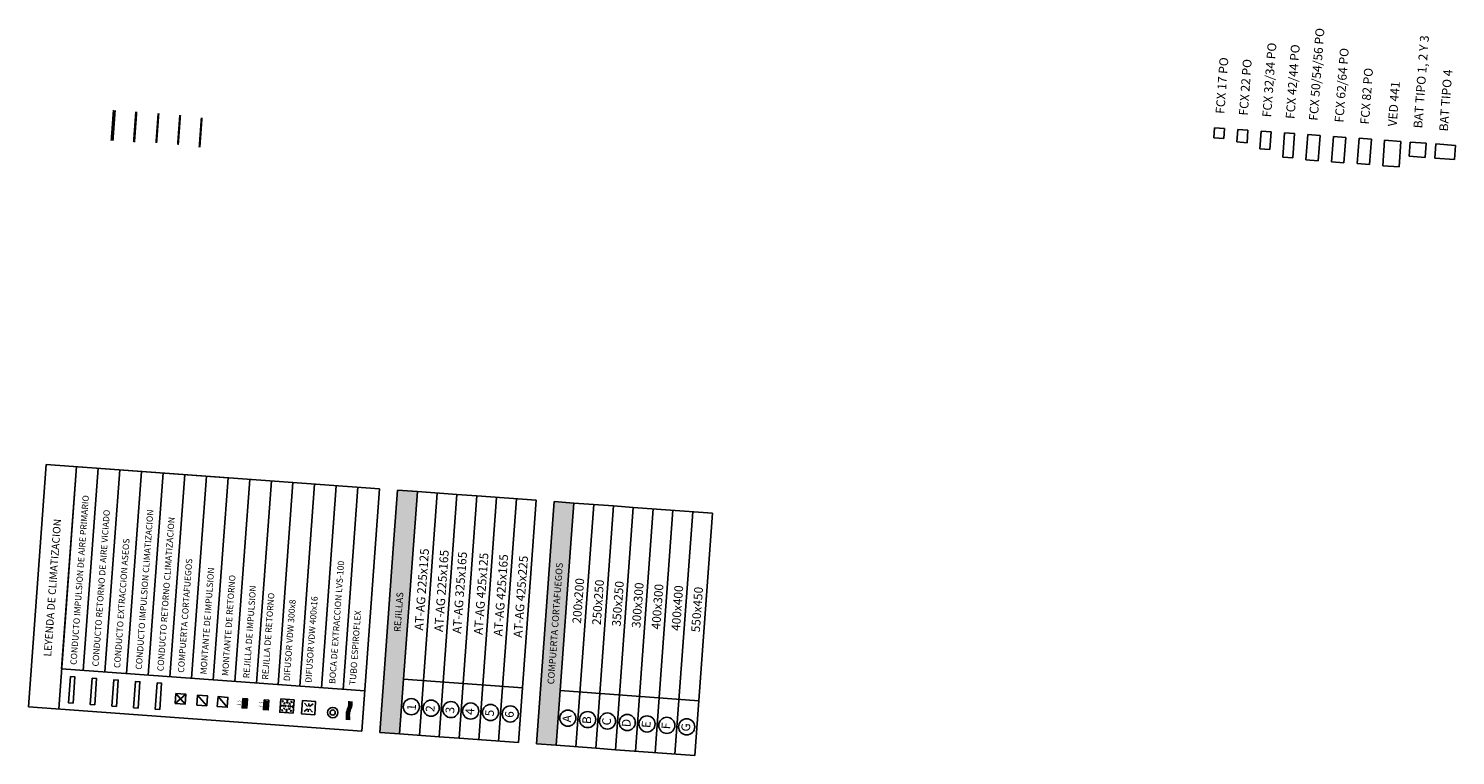
# Model space of a CAD drawing. Extents: x 372948 to 373021, y 3149551 to 3149768.
# Drawn here: x 372957 to 373021, y 3149735 to 3149768 of the extents above; entities that cross this region are included whole.
import ezdxf

# ---------------------------------------------------------------- set-up
doc = ezdxf.new("R2010")
doc.units = 0
for name, color, linetype in [('Clima-Equipos', 3, 'Continuous'), ('INSTA-CLIMA-DIFUSION', 134, 'Continuous'), ('INSTA-CLIMA-EXTRACCION', 10, 'Continuous'), ('INSTA-CLIMA-EXTRACCION ASEOS', 200, 'Continuous'), ('INSTA-CLIMA-IMPULSION', 134, 'Continuous'), ('INSTA-CLIMA-RETORNO', 200, 'Continuous'), ('LEYENDA-TEXTOS-CUADROS', 7, 'Continuous')]:
    doc.layers.add(name, color=color, linetype=linetype)
doc.layers.add('rfx_ Climatizacion leyenda$0$LEYENDA-TEXTOS-CUADROS', color=7, linetype='Continuous', lineweight=25)
doc.styles.add('arial', font='ARIAL.TTF')
doc.styles.add('VERDANA', font='verdana.TTF')

# ---------------------------------------------------------------- blocks, each defined once
blk = doc.blocks.new('boca-extr')
at = {"color": 0}
for radius in [0.05, 0.025]:
    blk.add_circle((0, 0), radius, dxfattribs=at)
blk = doc.blocks.new('A$C1ACA0211')
at = {"layer": 'INSTA-CLIMA-EXTRACCION ASEOS', "xscale": 2, "yscale": 2, "zscale": 2, "rotation": 270}
blk.add_blockref('boca-extr', (0, 0), dxfattribs=at)
blk = doc.blocks.new('A$C511B75EB')
at = {"layer": 'INSTA-CLIMA-DIFUSION', "color": 30}
for p, q in [((0.072, 0.27), (0.072, 0.33)), ((0.088, 0.469), (0.131, 0.512)), ((0.088, 0.131), (0.131, 0.088)), ((0.15, 0.27), (0.15, 0.33)), ((0.173, 0.384), (0.216, 0.427)), ((0.173, 0.216), (0.216, 0.173)), ((0.27, 0.545), (0.33, 0.545)), ((0.27, 0.45), (0.33, 0.45)), ((0.27, 0.352), (0.33, 0.352)), ((0.27, 0.248), (0.33, 0.248)), ((0.27, 0.15), (0.33, 0.15)), ((0.27, 0.055), (0.33, 0.055)), ((0.427, 0.384), (0.384, 0.427)), ((0.427, 0.216), (0.384, 0.173)), ((0.45, 0.27), (0.45, 0.33)), ((0.512, 0.469), (0.469, 0.512)), ((0.512, 0.131), (0.469, 0.088)), ((0.528, 0.27), (0.528, 0.33))]:
    blk.add_line(p, q, dxfattribs=at)
blk.add_lwpolyline([(0.6, 0.6), (0, 0.6), (0, 0), (0.6, 0)], close=True, dxfattribs=at)
for centre, start, end in [((0.072, 0.3), 90, 270), ((0.11, 0.49), 45, 225), ((0.11, 0.11), 135, 315), ((0.15, 0.3), 90, 270), ((0.194, 0.406), 45, 225), ((0.194, 0.194), 135, 315), ((0.3, 0.545), 0, 180), ((0.3, 0.45), 0, 180), ((0.3, 0.352), 0, 180), ((0.3, 0.248), 180, 0), ((0.3, 0.15), 180, 0), ((0.3, 0.055), 180, 0), ((0.406, 0.406), 315, 135), ((0.406, 0.194), 225, 45), ((0.45, 0.3), 270, 90), ((0.49, 0.49), 315, 135), ((0.49, 0.11), 225, 45), ((0.528, 0.3), 270, 90)]:
    blk.add_arc(centre, 0.0303, start, end, dxfattribs=at)

msp = doc.modelspace()

# ---------------------------------------------------------------- linework, layer by layer
at = {"layer": 'Clima-Equipos'}
for p, q in [((373010.264, 3149762.791), (373010.297, 3149763.25)), ((373010.297, 3149763.25), (373010.756, 3149763.216)), ((373010.722, 3149762.757), (373010.756, 3149763.216)), ((373011.313, 3149762.604), (373011.354, 3149763.172)), ((373011.354, 3149763.172), (373011.813, 3149763.139)), ((373011.772, 3149762.57), (373011.813, 3149763.139)), ((373012.353, 3149762.297), (373012.412, 3149763.095)), ((373012.412, 3149763.095), (373012.87, 3149763.061)), ((373012.812, 3149762.263), (373012.87, 3149763.061)), ((373013.388, 3149761.92), (373013.469, 3149763.017)), ((373013.469, 3149763.017), (373013.928, 3149762.984)), ((373013.847, 3149761.887), (373013.928, 3149762.984)), ((373014.437, 3149761.793), (373014.521, 3149762.94)), ((373014.521, 3149762.94), (373015.08, 3149762.899)), ((373014.996, 3149761.752), (373015.08, 3149762.899)), ((373015.599, 3149761.708), (373015.683, 3149762.855)), ((373015.683, 3149762.855), (373016.241, 3149762.814)), ((373010.264, 3149762.791), (373010.722, 3149762.757)), ((373011.313, 3149762.604), (373011.772, 3149762.57)), ((373012.353, 3149762.297), (373012.812, 3149762.263)), ((373016.157, 3149761.667), (373016.241, 3149762.814)), ((373016.756, 3149761.624), (373016.84, 3149762.771)), ((373016.84, 3149762.771), (373017.398, 3149762.73)), ((373017.314, 3149761.583), (373017.398, 3149762.73)), ((373017.997, 3149762.686), (373017.912, 3149761.529)), ((373017.997, 3149762.686), (373018.735, 3149762.632)), ((373018.735, 3149762.632), (373018.65, 3149761.475)), ((373019.154, 3149762.601), (373019.106, 3149761.959)), ((373019.154, 3149762.601), (373019.882, 3149762.548)), ((373019.882, 3149762.548), (373019.835, 3149761.906)), ((373020.31, 3149762.516), (373020.263, 3149761.874)), ((373020.31, 3149762.516), (373021.202, 3149762.451)), ((373021.202, 3149762.451), (373021.155, 3149761.809)), ((373013.388, 3149761.92), (373013.847, 3149761.887)), ((373014.437, 3149761.793), (373014.996, 3149761.752)), ((373015.599, 3149761.708), (373016.157, 3149761.667)), ((373016.756, 3149761.624), (373017.314, 3149761.583)), ((373019.106, 3149761.959), (373019.835, 3149761.906)), ((373020.263, 3149761.874), (373021.155, 3149761.809)), ((373017.912, 3149761.529), (373018.65, 3149761.475))]:
    msp.add_line(p, q, dxfattribs=at)
at = {"layer": 'INSTA-CLIMA-DIFUSION', "color": 30}
for p, q in [((372969.143, 3149737.199), (372969.277, 3149737.051)), ((372969.143, 3149737.199), (372969.277, 3149737.051)), ((372969.325, 3149737.065), (372969.334, 3149737.188)), ((372969.523, 3149737.171), (372969.369, 3149737.045)), ((372969.523, 3149737.171), (372969.369, 3149737.045)), ((372969.115, 3149736.819), (372969.269, 3149736.945)), ((372969.115, 3149736.819), (372969.269, 3149736.945)), ((372969.314, 3149736.924), (372969.305, 3149736.801)), ((372969.495, 3149736.791), (372969.362, 3149736.938)), ((372969.495, 3149736.791), (372969.362, 3149736.938))]:
    msp.add_line(p, q, dxfattribs=at)
msp.add_lwpolyline([(372969.042, 3149737.316), (372968.998, 3149736.718), (372969.597, 3149736.674), (372969.64, 3149737.273)], close=True, dxfattribs=at)
at = {"layer": 'INSTA-CLIMA-EXTRACCION'}
for p, q in [((372967.353, 3149737.299), (372967.327, 3149736.943)), ((372967.394, 3149737.296), (372967.368, 3149736.94)), ((372967.438, 3149737.292), (372967.412, 3149736.936)), ((372967.479, 3149737.289), (372967.453, 3149736.933))]:
    msp.add_line(p, q, dxfattribs=at)
at = {"layer": 'INSTA-CLIMA-EXTRACCION', "const_width": 0.112}
msp.add_lwpolyline([(372961.424, 3149762.594), (372961.525, 3149763.977)], dxfattribs=at)
at = {"layer": 'INSTA-CLIMA-EXTRACCION'}
for points in [[(372959.646, 3149737.121), (372959.733, 3149738.313), (372959.533, 3149738.328), (372959.446, 3149737.136)], [(372967.309, 3149737.343), (372967.278, 3149736.911), (372967.494, 3149736.895), (372967.525, 3149737.327)]]:
    msp.add_lwpolyline(points, close=True, dxfattribs=at)
for points in [[(372965.191, 3149737.046), (372965.224, 3149737.494), (372965.673, 3149737.462), (372965.64, 3149737.013), (372965.191, 3149737.046)], [(372965.64, 3149737.013), (372965.224, 3149737.494)]]:
    msp.add_lwpolyline(points, dxfattribs=at)
at = {"layer": 'INSTA-CLIMA-EXTRACCION', "flags": 128}
for points in [[(372967.265, 3149737.06, 0, 0.05, 0), (372967.216, 3149737.063, 0.015, 0.015, 0), (372967.182, 3149737.066, 0.015, 0.015, 0), (372967.149, 3149737.037, 0.015, 0.015, 0), (372967.109, 3149737.083, 0.015, 0.015, 0), (372967.065, 3149737.045, 0, 0, 0)], [(372967.276, 3149737.219, 0, 0.05, 0), (372967.228, 3149737.223, 0.015, 0.015, 0), (372967.194, 3149737.225, 0.015, 0.015, 0), (372967.161, 3149737.197, 0.015, 0.015, 0), (372967.121, 3149737.242, 0.015, 0.015, 0), (372967.077, 3149737.204, 0, 0, 0)]]:
    msp.add_lwpolyline(points, format="xyseb", dxfattribs=at)
at = {"layer": 'INSTA-CLIMA-EXTRACCION ASEOS', "color": 8}
for p, q in [((372971.132, 3149737.065), (372971.263, 3149737.056)), ((372971.137, 3149737.097), (372971.268, 3149737.087)), ((372971.14, 3149737.128), (372971.272, 3149737.119)), ((372971.142, 3149737.16), (372971.274, 3149737.15)), ((372971.144, 3149737.192), (372971.275, 3149737.182)), ((372971.145, 3149737.255), (372971.276, 3149737.246)), ((372971.145, 3149737.223), (372971.276, 3149737.214)), ((372971.032, 3149736.659), (372971.163, 3149736.649)), ((372971.032, 3149736.627), (372971.163, 3149736.617)), ((372971.033, 3149736.595), (372971.164, 3149736.585)), ((372971.034, 3149736.69), (372971.165, 3149736.681)), ((372971.036, 3149736.722), (372971.167, 3149736.712)), ((372971.036, 3149736.563), (372971.167, 3149736.553)), ((372971.037, 3149736.467), (372971.168, 3149736.458)), ((372971.038, 3149736.499), (372971.169, 3149736.489)), ((372971.039, 3149736.754), (372971.17, 3149736.744)), ((372971.039, 3149736.531), (372971.17, 3149736.521)), ((372971.043, 3149736.785), (372971.174, 3149736.776)), ((372971.048, 3149736.817), (372971.179, 3149736.807)), ((372971.055, 3149736.848), (372971.186, 3149736.838)), ((372971.065, 3149736.879), (372971.196, 3149736.869)), ((372971.076, 3149736.91), (372971.207, 3149736.9)), ((372971.088, 3149736.941), (372971.219, 3149736.931)), ((372971.101, 3149736.972), (372971.232, 3149736.962)), ((372971.113, 3149737.003), (372971.245, 3149736.993)), ((372971.124, 3149737.034), (372971.255, 3149737.024))]:
    msp.add_line(p, q, dxfattribs=at)
at = {"layer": 'INSTA-CLIMA-EXTRACCION ASEOS', "ltscale": 0.1}
for points in [[(372971.04, 3149736.446), (372971.034, 3149736.471), (372971.043, 3149736.516), (372971.029, 3149736.607), (372971.034, 3149736.708), (372971.046, 3149736.831), (372971.084, 3149736.937), (372971.139, 3149737.054), (372971.143, 3149737.173), (372971.146, 3149737.255), (372971.145, 3149737.285)], [(372971.171, 3149736.437), (372971.165, 3149736.462), (372971.174, 3149736.506), (372971.16, 3149736.597), (372971.165, 3149736.698), (372971.178, 3149736.821), (372971.216, 3149736.927), (372971.27, 3149737.044), (372971.274, 3149737.164), (372971.277, 3149737.245), (372971.277, 3149737.275)]]:
    msp.add_open_spline(points, degree=3, knots=[0, 0, 0, 0, 0.0772445, 0.1299114, 0.2753047, 0.3800554, 0.4992874, 0.6113212, 0.7626069, 0.8535354, 0.8535354, 0.8535354, 0.8535354], dxfattribs=at)
at = {"layer": 'INSTA-CLIMA-IMPULSION'}
for p, q in [((372966.385, 3149737.369), (372966.358, 3149737.013)), ((372966.425, 3149737.366), (372966.399, 3149737.01)), ((372966.47, 3149737.363), (372966.444, 3149737.007)), ((372966.511, 3149737.36), (372966.484, 3149737.004))]:
    msp.add_line(p, q, dxfattribs=at)
at = {"layer": 'INSTA-CLIMA-IMPULSION', "ltscale": 0.1, "const_width": 0.15}
msp.add_lwpolyline([(372960.431, 3149762.66), (372960.532, 3149764.043)], dxfattribs=at)
at = {"layer": 'INSTA-CLIMA-IMPULSION'}
for points in [[(372958.666, 3149737.193), (372958.753, 3149738.385), (372958.554, 3149738.4), (372958.467, 3149737.207)], [(372966.341, 3149737.414), (372966.31, 3149736.982), (372966.526, 3149736.966), (372966.557, 3149737.398)]]:
    msp.add_lwpolyline(points, close=True, dxfattribs=at)
at = {"layer": 'INSTA-CLIMA-IMPULSION', "ltscale": 0.1}
for points in [[(372963.288, 3149737.185), (372963.321, 3149737.634), (372963.769, 3149737.601), (372963.736, 3149737.152), (372963.288, 3149737.185)], [(372963.769, 3149737.601), (372963.288, 3149737.185)], [(372963.736, 3149737.152), (372963.321, 3149737.634)], [(372964.267, 3149737.113), (372964.3, 3149737.562), (372964.749, 3149737.529), (372964.716, 3149737.08), (372964.267, 3149737.113)], [(372964.716, 3149737.08), (372964.3, 3149737.562)]]:
    msp.add_lwpolyline(points, dxfattribs=at)
at = {"layer": 'INSTA-CLIMA-IMPULSION', "flags": 128}
for points in [[(372966.069, 3149737.138, 0, 0.05, 0), (372966.118, 3149737.134, 0.015, 0.015, 0), (372966.152, 3149737.132, 0.015, 0.015, 0), (372966.185, 3149737.161, 0.015, 0.015, 0), (372966.224, 3149737.115, 0.015, 0.015, 0), (372966.269, 3149737.153, 0, 0, 0)], [(372966.081, 3149737.297, 0, 0.05, 0), (372966.13, 3149737.294, 0.015, 0.015, 0), (372966.163, 3149737.291, 0.015, 0.015, 0), (372966.197, 3149737.32, 0.015, 0.015, 0), (372966.236, 3149737.274, 0.015, 0.015, 0), (372966.28, 3149737.312, 0, 0, 0)]]:
    msp.add_lwpolyline(points, format="xyseb", dxfattribs=at)
at = {"layer": 'INSTA-CLIMA-RETORNO', "const_width": 0.1}
msp.add_lwpolyline([(372962.53, 3149763.899), (372962.431, 3149762.554)], dxfattribs=at)
at = {"layer": 'INSTA-CLIMA-RETORNO', "color": 30, "const_width": 0.1}
msp.add_lwpolyline([(372963.509, 3149763.82), (372963.41, 3149762.476)], dxfattribs=at)
at = {"layer": 'INSTA-CLIMA-RETORNO', "color": 90, "const_width": 0.1}
msp.add_lwpolyline([(372964.485, 3149763.706), (372964.387, 3149762.362)], dxfattribs=at)
at = {"layer": 'INSTA-CLIMA-RETORNO'}
msp.add_lwpolyline([(372960.625, 3149737.049), (372960.713, 3149738.241), (372960.513, 3149738.256), (372960.426, 3149737.064)], close=True, dxfattribs=at)
at = {"layer": 'INSTA-CLIMA-RETORNO', "color": 30}
msp.add_lwpolyline([(372961.605, 3149736.978), (372961.692, 3149738.17), (372961.493, 3149738.184), (372961.405, 3149736.992)], close=True, dxfattribs=at)
at = {"layer": 'INSTA-CLIMA-RETORNO', "color": 90}
msp.add_lwpolyline([(372962.584, 3149736.906), (372962.672, 3149738.098), (372962.472, 3149738.113), (372962.385, 3149736.92)], close=True, dxfattribs=at)
at = {"layer": 'LEYENDA-TEXTOS-CUADROS'}
for p, q in [((372957.455, 3149748.005), (372956.652, 3149737.036)), ((372965.676, 3149747.403), (372957.455, 3149748.005)), ((372957.455, 3149748.005), (372972.534, 3149746.901)), ((372958.016, 3149736.936), (372958.819, 3149747.905)), ((372958.149, 3149738.756), (372958.819, 3149747.905)), ((372959.129, 3149738.684), (372959.799, 3149747.833)), ((372960.109, 3149738.612), (372960.779, 3149747.761)), ((372961.088, 3149738.54), (372961.758, 3149747.69)), ((372962.068, 3149738.469), (372962.738, 3149747.618)), ((372963.047, 3149738.397), (372963.717, 3149747.546)), ((372963.047, 3149738.397), (372963.717, 3149747.546)), ((372964.027, 3149738.325), (372964.697, 3149747.474)), ((372965.007, 3149738.254), (372965.676, 3149747.403)), ((372965.986, 3149738.182), (372966.656, 3149747.331)), ((372965.986, 3149738.182), (372966.656, 3149747.331)), ((372965.986, 3149738.182), (372966.656, 3149747.331)), ((372965.986, 3149738.182), (372966.656, 3149747.331)), ((372965.986, 3149738.182), (372966.656, 3149747.331)), ((372965.986, 3149738.182), (372966.656, 3149747.331)), ((372966.966, 3149738.11), (372967.636, 3149747.259)), ((372966.966, 3149738.11), (372967.636, 3149747.259)), ((372966.966, 3149738.11), (372967.636, 3149747.259)), ((372966.966, 3149738.11), (372967.636, 3149747.259)), ((372966.966, 3149738.11), (372967.636, 3149747.259)), ((372966.966, 3149738.11), (372967.636, 3149747.259)), ((372967.945, 3149738.038), (372968.615, 3149747.188)), ((372967.945, 3149738.038), (372968.615, 3149747.188)), ((372967.945, 3149738.038), (372968.615, 3149747.188)), ((372967.945, 3149738.038), (372968.615, 3149747.188)), ((372967.945, 3149738.038), (372968.615, 3149747.188)), ((372967.945, 3149738.038), (372968.615, 3149747.188)), ((372967.945, 3149738.038), (372968.615, 3149747.188)), ((372967.945, 3149738.038), (372968.615, 3149747.188)), ((372967.945, 3149738.038), (372968.615, 3149747.188)), ((372967.945, 3149738.038), (372968.615, 3149747.188)), ((372967.945, 3149738.038), (372968.615, 3149747.188)), ((372968.925, 3149737.967), (372969.595, 3149747.116)), ((372968.925, 3149737.967), (372969.595, 3149747.116)), ((372968.925, 3149737.967), (372969.595, 3149747.116)), ((372968.925, 3149737.967), (372969.595, 3149747.116)), ((372968.925, 3149737.967), (372969.595, 3149747.116)), ((372968.925, 3149737.967), (372969.595, 3149747.116)), ((372969.905, 3149737.895), (372970.574, 3149747.044)), ((372969.905, 3149737.895), (372970.574, 3149747.044)), ((372969.905, 3149737.895), (372970.574, 3149747.044)), ((372969.905, 3149737.895), (372970.574, 3149747.044)), ((372969.905, 3149737.895), (372970.574, 3149747.044)), ((372969.905, 3149737.895), (372970.574, 3149747.044)), ((372970.884, 3149737.823), (372971.554, 3149746.972)), ((372971.73, 3149735.932), (372972.534, 3149746.901)), ((372973.197, 3149744.816), (372973.345, 3149746.841)), ((372973.197, 3149744.816), (372973.345, 3149746.841)), ((372973.345, 3149746.841), (372974.241, 3149746.776)), ((372973.345, 3149746.841), (372974.241, 3149746.776)), ((372974.093, 3149744.751), (372974.241, 3149746.776)), ((372974.241, 3149746.776), (372976.033, 3149746.644)), ((372974.334, 3149735.742), (372975.137, 3149746.71)), ((372975.229, 3149735.676), (372976.033, 3149746.644)), ((372975.229, 3149735.676), (372976.033, 3149746.644)), ((372975.229, 3149735.676), (372976.033, 3149746.644)), ((372975.229, 3149735.676), (372976.033, 3149746.644)), ((372975.229, 3149735.676), (372976.033, 3149746.644)), ((372975.229, 3149735.676), (372976.033, 3149746.644)), ((372976.033, 3149746.644), (372976.928, 3149746.579)), ((372976.125, 3149735.61), (372976.928, 3149746.579)), ((372976.125, 3149735.61), (372976.928, 3149746.579)), ((372976.125, 3149735.61), (372976.928, 3149746.579)), ((372976.125, 3149735.61), (372976.928, 3149746.579)), ((372976.125, 3149735.61), (372976.928, 3149746.579)), ((372976.125, 3149735.61), (372976.928, 3149746.579)), ((372976.125, 3149735.61), (372976.928, 3149746.579)), ((372976.125, 3149735.61), (372976.928, 3149746.579)), ((372976.125, 3149735.61), (372976.928, 3149746.579)), ((372976.125, 3149735.61), (372976.928, 3149746.579)), ((372976.125, 3149735.61), (372976.928, 3149746.579)), ((372976.928, 3149746.579), (372979.615, 3149746.382)), ((372977.021, 3149735.545), (372977.824, 3149746.513)), ((372977.021, 3149735.545), (372977.824, 3149746.513)), ((372977.021, 3149735.545), (372977.824, 3149746.513)), ((372977.021, 3149735.545), (372977.824, 3149746.513)), ((372977.021, 3149735.545), (372977.824, 3149746.513)), ((372977.021, 3149735.545), (372977.824, 3149746.513)), ((372977.021, 3149735.545), (372977.824, 3149746.513)), ((372977.021, 3149735.545), (372977.824, 3149746.513)), ((372977.021, 3149735.545), (372977.824, 3149746.513)), ((372977.021, 3149735.545), (372977.824, 3149746.513)), ((372977.021, 3149735.545), (372977.824, 3149746.513)), ((372977.917, 3149735.479), (372978.72, 3149746.448)), ((372977.917, 3149735.479), (372978.72, 3149746.448)), ((372977.917, 3149735.479), (372978.72, 3149746.448)), ((372977.917, 3149735.479), (372978.72, 3149746.448)), ((372977.917, 3149735.479), (372978.72, 3149746.448)), ((372977.917, 3149735.479), (372978.72, 3149746.448)), ((372977.917, 3149735.479), (372978.72, 3149746.448)), ((372977.917, 3149735.479), (372978.72, 3149746.448)), ((372977.917, 3149735.479), (372978.72, 3149746.448)), ((372977.917, 3149735.479), (372978.72, 3149746.448)), ((372977.917, 3149735.479), (372978.72, 3149746.448)), ((372978.812, 3149735.414), (372979.615, 3149746.382)), ((372978.812, 3149735.414), (372979.615, 3149746.382)), ((372978.812, 3149735.414), (372979.615, 3149746.382)), ((372978.812, 3149735.414), (372979.615, 3149746.382)), ((372978.812, 3149735.414), (372979.615, 3149746.382)), ((372978.812, 3149735.414), (372979.615, 3149746.382)), ((372978.812, 3149735.414), (372979.615, 3149746.382)), ((372978.812, 3149735.414), (372979.615, 3149746.382)), ((372978.812, 3149735.414), (372979.615, 3149746.382)), ((372978.812, 3149735.414), (372979.615, 3149746.382)), ((372978.812, 3149735.414), (372979.615, 3149746.382)), ((372978.812, 3149735.414), (372979.615, 3149746.382)), ((372978.812, 3149735.414), (372979.615, 3149746.382)), ((372978.812, 3149735.414), (372979.615, 3149746.382)), ((372978.812, 3149735.414), (372979.615, 3149746.382)), ((372978.812, 3149735.414), (372979.615, 3149746.382)), ((372978.812, 3149735.414), (372979.615, 3149746.382)), ((372980.279, 3149744.298), (372980.427, 3149746.323)), ((372980.279, 3149744.298), (372980.427, 3149746.323)), ((372980.427, 3149746.323), (372981.323, 3149746.257)), ((372980.427, 3149746.323), (372981.323, 3149746.257)), ((372981.175, 3149744.232), (372981.323, 3149746.257)), ((372981.323, 3149746.257), (372983.114, 3149746.126)), ((372981.416, 3149735.223), (372982.219, 3149746.191)), ((372982.311, 3149735.157), (372983.114, 3149746.126)), ((372982.311, 3149735.157), (372983.114, 3149746.126)), ((372982.311, 3149735.157), (372983.114, 3149746.126)), ((372982.311, 3149735.157), (372983.114, 3149746.126)), ((372982.311, 3149735.157), (372983.114, 3149746.126)), ((372982.311, 3149735.157), (372983.114, 3149746.126)), ((372983.114, 3149746.126), (372984.01, 3149746.06)), ((372983.207, 3149735.092), (372984.01, 3149746.06)), ((372983.207, 3149735.092), (372984.01, 3149746.06)), ((372983.207, 3149735.092), (372984.01, 3149746.06)), ((372983.207, 3149735.092), (372984.01, 3149746.06)), ((372983.207, 3149735.092), (372984.01, 3149746.06)), ((372983.207, 3149735.092), (372984.01, 3149746.06)), ((372983.207, 3149735.092), (372984.01, 3149746.06)), ((372983.207, 3149735.092), (372984.01, 3149746.06)), ((372983.207, 3149735.092), (372984.01, 3149746.06)), ((372983.207, 3149735.092), (372984.01, 3149746.06)), ((372983.207, 3149735.092), (372984.01, 3149746.06)), ((372984.01, 3149746.06), (372987.593, 3149745.798)), ((372984.103, 3149735.026), (372984.906, 3149745.995)), ((372984.103, 3149735.026), (372984.906, 3149745.995)), ((372984.103, 3149735.026), (372984.906, 3149745.995)), ((372984.103, 3149735.026), (372984.906, 3149745.995)), ((372984.103, 3149735.026), (372984.906, 3149745.995)), ((372984.103, 3149735.026), (372984.906, 3149745.995)), ((372984.103, 3149735.026), (372984.906, 3149745.995)), ((372984.103, 3149735.026), (372984.906, 3149745.995)), ((372984.103, 3149735.026), (372984.906, 3149745.995)), ((372984.103, 3149735.026), (372984.906, 3149745.995)), ((372984.103, 3149735.026), (372984.906, 3149745.995)), ((372984.998, 3149734.961), (372985.802, 3149745.929)), ((372984.998, 3149734.961), (372985.802, 3149745.929)), ((372984.998, 3149734.961), (372985.802, 3149745.929)), ((372984.998, 3149734.961), (372985.802, 3149745.929)), ((372984.998, 3149734.961), (372985.802, 3149745.929)), ((372984.998, 3149734.961), (372985.802, 3149745.929)), ((372984.998, 3149734.961), (372985.802, 3149745.929)), ((372984.998, 3149734.961), (372985.802, 3149745.929)), ((372984.998, 3149734.961), (372985.802, 3149745.929)), ((372984.998, 3149734.961), (372985.802, 3149745.929)), ((372984.998, 3149734.961), (372985.802, 3149745.929)), ((372985.894, 3149734.895), (372986.697, 3149745.864)), ((372985.894, 3149734.895), (372986.697, 3149745.864)), ((372985.894, 3149734.895), (372986.697, 3149745.864)), ((372985.894, 3149734.895), (372986.697, 3149745.864)), ((372985.894, 3149734.895), (372986.697, 3149745.864)), ((372985.894, 3149734.895), (372986.697, 3149745.864)), ((372985.894, 3149734.895), (372986.697, 3149745.864)), ((372985.894, 3149734.895), (372986.697, 3149745.864)), ((372985.894, 3149734.895), (372986.697, 3149745.864)), ((372985.894, 3149734.895), (372986.697, 3149745.864)), ((372985.894, 3149734.895), (372986.697, 3149745.864)), ((372986.79, 3149734.829), (372987.593, 3149745.798)), ((372986.79, 3149734.829), (372987.593, 3149745.798)), ((372986.79, 3149734.829), (372987.593, 3149745.798)), ((372986.79, 3149734.829), (372987.593, 3149745.798)), ((372986.79, 3149734.829), (372987.593, 3149745.798)), ((372986.79, 3149734.829), (372987.593, 3149745.798)), ((372986.79, 3149734.829), (372987.593, 3149745.798)), ((372986.79, 3149734.829), (372987.593, 3149745.798)), ((372986.79, 3149734.829), (372987.593, 3149745.798)), ((372986.79, 3149734.829), (372987.593, 3149745.798)), ((372986.79, 3149734.829), (372987.593, 3149745.798)), ((372986.79, 3149734.829), (372987.593, 3149745.798)), ((372986.79, 3149734.829), (372987.593, 3149745.798)), ((372986.79, 3149734.829), (372987.593, 3149745.798)), ((372986.79, 3149734.829), (372987.593, 3149745.798)), ((372986.79, 3149734.829), (372987.593, 3149745.798)), ((372986.79, 3149734.829), (372987.593, 3149745.798)), ((372972.724, 3149738.348), (372973.197, 3149744.816)), ((372972.724, 3149738.348), (372973.197, 3149744.816)), ((372973.619, 3149738.282), (372974.093, 3149744.751)), ((372979.805, 3149737.829), (372980.279, 3149744.298)), ((372979.805, 3149737.829), (372980.279, 3149744.298)), ((372980.701, 3149737.764), (372981.175, 3149744.232)), ((372958.149, 3149738.756), (372971.864, 3149737.751)), ((372972.542, 3149735.873), (372972.723, 3149738.348)), ((372972.542, 3149735.873), (372972.724, 3149738.348)), ((372973.438, 3149735.807), (372973.619, 3149738.282)), ((372973.438, 3149735.807), (372973.619, 3149738.282)), ((372973.619, 3149738.282), (372978.994, 3149737.889)), ((372979.624, 3149735.354), (372979.805, 3149737.829)), ((372979.624, 3149735.354), (372979.805, 3149737.829)), ((372980.52, 3149735.289), (372980.701, 3149737.764)), ((372980.52, 3149735.289), (372980.701, 3149737.764)), ((372980.701, 3149737.764), (372986.971, 3149737.305)), ((372956.652, 3149737.036), (372971.73, 3149735.932)), ((372972.542, 3149735.873), (372973.438, 3149735.807)), ((372972.542, 3149735.873), (372973.438, 3149735.807)), ((372972.542, 3149735.873), (372973.438, 3149735.807)), ((372973.438, 3149735.807), (372973.438, 3149735.807)), ((372973.438, 3149735.807), (372975.229, 3149735.676)), ((372975.229, 3149735.676), (372976.125, 3149735.61)), ((372976.125, 3149735.61), (372978.812, 3149735.414)), ((372979.624, 3149735.354), (372980.52, 3149735.289)), ((372979.624, 3149735.354), (372980.52, 3149735.289)), ((372979.624, 3149735.354), (372980.52, 3149735.289)), ((372980.52, 3149735.289), (372980.52, 3149735.289)), ((372980.52, 3149735.289), (372982.311, 3149735.157)), ((372982.311, 3149735.157), (372983.207, 3149735.092)), ((372983.207, 3149735.092), (372986.79, 3149734.829))]:
    msp.add_line(p, q, dxfattribs=at)
at = {"layer": 'LEYENDA-TEXTOS-CUADROS', "color": 2}
for p, q in [((372974.093, 3149744.751), (372974.241, 3149746.776)), ((372974.241, 3149746.776), (372974.241, 3149746.776)), ((372981.175, 3149744.232), (372981.323, 3149746.257)), ((372981.323, 3149746.257), (372981.323, 3149746.257)), ((372973.619, 3149738.282), (372974.093, 3149744.751)), ((372980.701, 3149737.764), (372981.175, 3149744.232))]:
    msp.add_line(p, q, dxfattribs=at)
at = {"layer": 'LEYENDA-TEXTOS-CUADROS'}
for centre in [(372973.967, 3149737.038), (372974.863, 3149736.973), (372975.758, 3149736.907), (372976.654, 3149736.841), (372977.55, 3149736.776), (372978.445, 3149736.71), (372981.049, 3149736.52), (372981.944, 3149736.454), (372982.84, 3149736.388), (372983.736, 3149736.323), (372984.631, 3149736.257), (372985.527, 3149736.192), (372986.423, 3149736.126)]:
    msp.add_circle(centre, 0.365, dxfattribs=at)
at = {"layer": 'LEYENDA-TEXTOS-CUADROS', "color": 253}
for points in [[(372972.542, 3149735.873), (372973.345, 3149746.841), (372973.438, 3149735.807), (372974.241, 3149746.776)], [(372972.542, 3149735.873), (372973.345, 3149746.841), (372973.438, 3149735.807), (372974.241, 3149746.776)], [(372979.624, 3149735.354), (372980.427, 3149746.323), (372980.52, 3149735.289), (372981.323, 3149746.257)], [(372979.624, 3149735.354), (372980.427, 3149746.323), (372980.52, 3149735.289), (372981.323, 3149746.257)]]:
    msp.add_solid(points, dxfattribs=at)
at = {"layer": 'rfx_ Climatizacion leyenda$0$LEYENDA-TEXTOS-CUADROS'}
for p, q in [((372973.195, 3149744.816), (372973.343, 3149746.841)), ((372973.343, 3149746.841), (372974.239, 3149746.776)), ((372980.277, 3149744.298), (372980.425, 3149746.323)), ((372980.425, 3149746.323), (372981.321, 3149746.257)), ((372972.723, 3149738.348), (372973.195, 3149744.816)), ((372979.805, 3149737.829), (372980.277, 3149744.298))]:
    msp.add_line(p, q, dxfattribs=at)
at = {"layer": 'rfx_ Climatizacion leyenda$0$LEYENDA-TEXTOS-CUADROS', "color": 253}
for points in [[(372972.542, 3149735.873), (372973.343, 3149746.841), (372973.438, 3149735.807), (372974.239, 3149746.776)], [(372979.624, 3149735.354), (372980.425, 3149746.323), (372980.52, 3149735.289), (372981.321, 3149746.257)]]:
    msp.add_solid(points, dxfattribs=at)

# ---------------------------------------------------------------- block references
at = {"layer": 'INSTA-CLIMA-DIFUSION', "rotation": 85.81233355639166}
msp.add_blockref('A$C511B75EB', (372968.617, 3149736.746), dxfattribs=at)
at = {"layer": 'INSTA-CLIMA-EXTRACCION', "ltscale": 0.1, "xscale": 2.349827002984392, "yscale": 2.349827003062216, "zscale": 2.349827002457872, "rotation": 85.81233355639166}
msp.add_blockref('A$C1ACA0211', (372970.411, 3149736.773), dxfattribs=at)

# ---------------------------------------------------------------- texts
at = {"layer": 'Clima-Equipos', "style": 'VERDANA'}
msp.add_text('BAT TIPO 4', height=0.4, rotation=85.81233, dxfattribs=at).set_placement((373020.859, 3149763.072))
at = {"layer": 'Clima-Equipos', "char_height": 0.4, "attachment_point": 1, "rotation": 85.81233, "style": 'VERDANA'}
for s, insert, width in [('FCX 50/54/56 PO', (373014.571, 3149763.587), 5.30342), ('BAT TIPO 1, 2 Y 3', (373019.298, 3149763.24), 4.92295), ('FCX 32/34 PO', (373012.461, 3149763.741), 4.1957), ('FCX 42/44 PO', (373013.518, 3149763.664), 4.05644), ('FCX 62/64 PO', (373015.732, 3149763.501), 4.23368), ('FCX 17 PO', (373010.347, 3149763.896), 3.79058), ('FCX 22 PO', (373011.404, 3149763.818), 3.79058), ('FCX 82 PO', (373016.889, 3149763.417), 3.79058), ('VED 441', (373018.141, 3149763.325), 3.79058)]:
    msp.add_mtext(s, dxfattribs=dict(at, insert=insert, width=width))
at = {"layer": 'LEYENDA-TEXTOS-CUADROS', "rotation": 85.81233, "style": 'arial'}
for s, insert, char_height, width, attachment_point in [('{\\fArial|b0|i0|c161|p34;CONDUCTO} {\\fArial|b0|i0|c161|p34;IMPULSION} DE AIRE PRIMARIO', (372958.681, 3149738.934), 0.28503, 254.77862, 4), ('{\\fArial|b0|i0|c161|p34;CONDUCTO }RETORNO DE AIRE VICIADO', (372959.674, 3149738.861), 0.28503, 254.77862, 4), ('{\\fArial|b0|i0|c161|p34;CONDUCTO }IMPULSION CLIMATIZACION', (372961.633, 3149738.718), 0.28503, 254.77862, 4), ('{\\fArial|b0|i0|c161|p34;CONDUCTO }RETORNO CLIMATIZACION', (372962.613, 3149738.646), 0.28503, 254.77862, 4), ('{\\fArial|b0|i0|c161|p34;CONDUCTO }EXTRACCION ASEOS', (372960.653, 3149738.79), 0.28503, 254.77862, 4), ('{\\fArial|b0|i0|c238|p34;AT-A}G{\\fArial|b0|i0|c238|p34; 225x125}', (372974.439, 3149742.348), 0.3948, 10.71057, 5), ('COMPUERTA CORTAFUEGOS', (372963.579, 3149738.575), 0.28503, 254.77862, 4), ('{\\fArial|b0|i0|c238|p34;AT-A}G{\\fArial|b0|i0|c238|p34; 225x1}6{\\fArial|b0|i0|c238|p34;5}', (372975.334, 3149742.282), 0.3948, 10.71057, 5), ('{\\fArial|b0|i0|c238|p34;AT-AG 325x}165', (372976.158, 3149742.2), 0.3948, 10.71057, 5), ('{\\fArial|b0|i0|c238|p34;AT-AG }4{\\fArial|b0|i0|c238|p34;25x1}2{\\fArial|b0|i0|c238|p34;5}', (372977.126, 3149742.151), 0.3948, 10.71057, 5), ('{\\fArial|b0|i0|c238|p34;AT-AG }4{\\fArial|b0|i0|c238|p34;25x165}', (372978.021, 3149742.085), 0.3948, 10.71057, 5), ('{\\fArial|b0|i0|c238|p34;AT-AG }4{\\fArial|b0|i0|c238|p34;25x}22{\\fArial|b0|i0|c238|p34;5}', (372978.917, 3149742.02), 0.3948, 10.71057, 5), ('{\\fArial|b0|i0|c238|p34;MONTANTE \\fArial|b0|i0|c161|p34;DE }IMPULSION', (372964.558, 3149738.504), 0.28503, 254.77862, 4), ('{\\fArial|b0|i0|c238|p34;MONTANTE \\fArial|b0|i0|c161|p34;DE }RETORNO', (372965.538, 3149738.432), 0.28503, 254.77862, 4), ('{\\fArial|b0|i0|c238|p34;2}00{\\fArial|b0|i0|c238|p34;x}200', (372981.52, 3149741.829), 0.3948, 10.71057, 5), ('{\\fArial|b0|i0|c238|p34;2}50{\\fArial|b0|i0|c238|p34;x}250', (372982.416, 3149741.763), 0.3948, 10.71057, 5), ('350{\\fArial|b0|i0|c238|p34;x}250', (372983.312, 3149741.698), 0.3948, 10.71057, 5), ('300{\\fArial|b0|i0|c238|p34;x}300', (372984.208, 3149741.632), 0.3948, 10.71057, 5), ('400{\\fArial|b0|i0|c238|p34;x}300', (372985.103, 3149741.567), 0.3948, 10.71057, 5), ('400{\\fArial|b0|i0|c238|p34;x}400', (372985.999, 3149741.501), 0.3948, 10.71057, 5), ('550{\\fArial|b0|i0|c238|p34;x}450', (372986.895, 3149741.436), 0.3948, 10.71057, 5), ('{\\fArial|b0|i0|c238|p34;1}', (372973.976, 3149737.012), 0.3948, 10.71057, 5), ('2', (372974.872, 3149736.946), 0.395, 10.71057, 5), ('3', (372975.768, 3149736.881), 0.395, 10.71057, 5), ('4', (372976.664, 3149736.815), 0.395, 10.71057, 5), ('5', (372977.559, 3149736.749), 0.395, 10.71057, 5), ('6', (372978.455, 3149736.684), 0.395, 10.71057, 5), ('A', (372981.058, 3149736.493), 0.395, 10.71057, 5), ('B', (372981.954, 3149736.428), 0.395, 10.71057, 5), ('C', (372982.85, 3149736.362), 0.395, 10.71057, 5), ('D', (372983.745, 3149736.296), 0.395, 10.71057, 5), ('E', (372984.641, 3149736.231), 0.395, 10.71057, 5), ('F', (372985.537, 3149736.165), 0.395, 10.71057, 5), ('G', (372986.433, 3149736.1), 0.395, 10.71057, 5)]:
    msp.add_mtext(s, dxfattribs=dict(at, insert=insert, char_height=char_height, width=width, attachment_point=attachment_point))
at = {"layer": 'LEYENDA-TEXTOS-CUADROS', "width": 254.77862, "rotation": 85.81233, "line_spacing_factor": 0.96, "style": 'arial'}
for s, insert, char_height, attachment_point in [('{\\fArial|b0|i0|c161|p34;LEYENDA DE CLIMATIZACION}', (372957.732, 3149742.427), 0.34204, 5), ('BOCA DE EXTRACCION LVS-100', (372970.422, 3149738.07), 0.28503, 4), ('REJILLA DE IMPULSION', (372966.536, 3149738.324), 0.28503, 4), ('REJILLA DE RETORNO', (372967.384, 3149738.262), 0.28503, 4), ('DIFUSOR VDW 300x8', (372968.363, 3149738.191), 0.28503, 4), ('DIFUSOR VDW 400x16', (372969.343, 3149738.119), 0.28503, 4), ('TUBO ESPIROFLEX', (372971.343, 3149738.017), 0.28503, 4)]:
    msp.add_mtext(s, dxfattribs=dict(at, insert=insert, char_height=char_height, attachment_point=attachment_point))
at = {"layer": 'LEYENDA-TEXTOS-CUADROS', "char_height": 0.32304, "width": 7.1334, "attachment_point": 5, "rotation": 85.82302}
for s, insert in [('{\\fArial|b1|i0|c0|p34;\\H0.9407x;COMPUERTA CORTAFUEGOS}', (372980.474, 3149740.806)), ('{\\fArial|b1|i0|c0|p34;\\H0.9407x;REJILLAS}', (372973.392, 3149741.324))]:
    msp.add_mtext(s, dxfattribs=dict(at, insert=insert))

doc.saveas('drawing.dxf')
